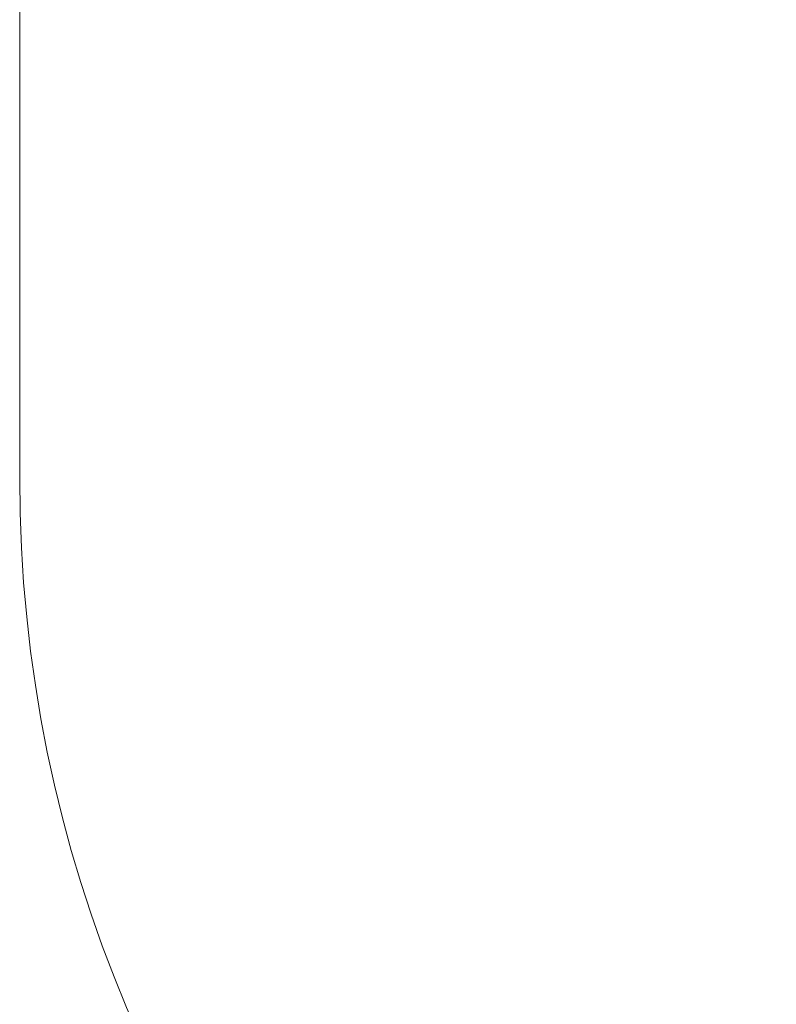
# Model space of a CAD drawing. Units: millimetres. Extents: x 11670 to 25052, y 3567 to 17499.
# Drawn here: x 11670 to 13255, y 8077 to 10139 of the extents above; entities that cross this region are included whole.
import ezdxf

# ---------------------------------------------------------------- set-up
doc = ezdxf.new("R2010")
doc.units = ezdxf.units.MM
doc.header["$LTSCALE"] = 70
doc.layers.add('Fall Zone', color=5, linetype='Continuous', lineweight=20, true_color=0x0000ff)
doc.layers.add('Visible (ISO)', color=7, linetype='Continuous', lineweight=18)

msp = doc.modelspace()

# ---------------------------------------------------------------- linework, layer by layer
at = {"layer": 'Fall Zone', "color": 7}
msp.add_line((11669.6, 10133.9), (11669.6, 9179.4), dxfattribs=at)
at = {"layer": 'Fall Zone'}
msp.add_line((11669.6, 10133.9), (11669.6, 9179.4), dxfattribs=at)
for centre, radius, start, end in [((13269.6, 10133.9), 1600, 128.6822, 180), ((13269.6, 10133.9), 1600, 128.6822, 180), ((14519.6, 9179.4), 2850, 180, 270), ((14519.6, 9179.4), 2850, 180, 270)]:
    msp.add_arc(centre, radius, start, end, dxfattribs=at)
at = {"layer": 'Fall Zone', "color": 7}
for centre, radius, start, end in [((13269.6, 10133.9), 1600, 164.0057, 180), ((14519.6, 9179.4), 2850, 180, 270)]:
    msp.add_arc(centre, radius, start, end, dxfattribs=at)
at = {"layer": 'Visible (ISO)'}
msp.add_line((11669.6, 10133.9), (11669.6, 9179.4), dxfattribs=at)
for centre, radius, start, end in [((13269.6, 10133.9), 1600, 164.0057, 180), ((14519.6, 9179.4), 2850, 180, 270)]:
    msp.add_arc(centre, radius, start, end, dxfattribs=at)

doc.saveas('drawing.dxf')
